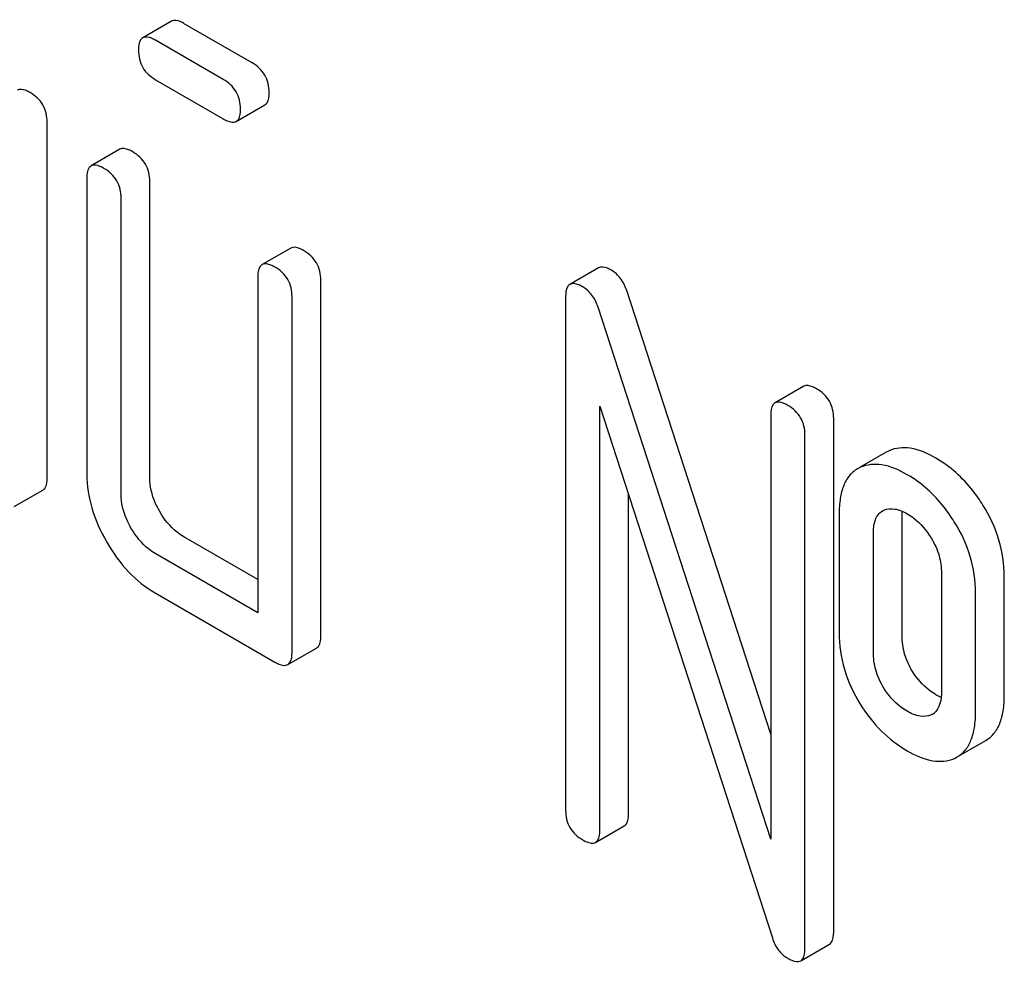
# Model space of a CAD drawing. Units: millimetres. Extents: x 0 to 6269, y -4 to 4433.
# Drawn here: x 4616 to 4624, y 2757 to 2764 of the extents above; entities that cross this region are included whole.
import ezdxf

# ---------------------------------------------------------------- set-up
doc = ezdxf.new("R2010")
doc.units = ezdxf.units.MM
doc.header["$LTSCALE"] = 344.776119
doc.layers.get('0').update_dxf_attribs({"linetype": 'CONTINUOUS'})

msp = doc.modelspace()

# ---------------------------------------------------------------- linework, layer by layer
at = {"color": 7, "linetype": 'Continuous'}
for p, q in [((4617.5539, 2763.6117), (4617.3417, 2763.4893)), ((4618.1492, 2763.3043), (4617.6488, 2763.5932)), ((4617.9371, 2763.1819), (4617.4367, 2763.4708)), ((4617.4367, 2763.1789), (4617.9371, 2762.89)), ((4618.032, 2762.8715), (4618.2441, 2762.994)), ((4616.6354, 2760.2388), (4616.6354, 2762.8651)), ((4617.1723, 2762.6648), (4616.9601, 2762.5423)), ((4616.9287, 2762.4509), (4616.9287, 2760.2622)), ((4617.3936, 2760.2388), (4617.3936, 2762.4274)), ((4617.1814, 2760.1163), (4617.1814, 2762.3049)), ((4618.4359, 2761.9353), (4618.2237, 2761.8128)), ((4620.7103, 2761.7894), (4620.4982, 2761.6669)), ((4618.1923, 2761.7213), (4618.1923, 2759.2409)), ((4618.6572, 2759.0715), (4618.6572, 2761.6979)), ((4621.9831, 2758.3444), (4620.919, 2761.6206)), ((4618.445, 2758.9491), (4618.445, 2761.5754)), ((4620.4668, 2761.5755), (4620.4668, 2757.7818)), ((4621.9831, 2757.5688), (4620.7069, 2761.4981)), ((4622.2267, 2760.914), (4622.0145, 2760.7915)), ((4620.7195, 2757.6359), (4620.7195, 2760.7671)), ((4620.7195, 2760.7671), (4621.9957, 2756.8378)), ((4621.9831, 2760.7), (4621.9831, 2757.5688)), ((4622.448, 2756.883), (4622.448, 2760.6766)), ((4622.2358, 2756.7605), (4622.2358, 2760.5541)), ((4622.836, 2760.4271), (4622.6443, 2760.3164)), ((4622.8571, 2760.4378), (4622.836, 2760.4271)), ((4622.645, 2760.3153), (4622.6239, 2760.3046)), ((4616.3918, 2760.0248), (4616.604, 2760.1473)), ((4620.9316, 2757.7584), (4620.9316, 2760.114)), ((4622.4885, 2759.9705), (4622.4885, 2759.095)), ((4622.8077, 2759.9932), (4622.8192, 2759.999)), ((4622.9534, 2759.0716), (4622.9534, 2759.9471)), ((4618.1923, 2759.4858), (4617.6463, 2759.8011)), ((4622.7413, 2758.9491), (4622.7413, 2759.8246)), ((4618.1923, 2759.2409), (4617.4342, 2759.6786)), ((4623.2442, 2759.5342), (4623.2442, 2758.6588)), ((4623.709, 2758.6354), (4623.709, 2759.5108)), ((4617.4342, 2759.3868), (4618.3187, 2758.8761)), ((4623.4969, 2758.5129), (4623.4969, 2759.3883)), ((4618.4136, 2758.8576), (4618.6257, 2758.9801)), ((4623.1775, 2758.4914), (4623.1684, 2758.4866)), ((4623.3613, 2758.1754), (4623.5734, 2758.2978)), ((4623.3406, 2758.1648), (4623.3613, 2758.1754)), ((4620.6881, 2757.5445), (4620.9002, 2757.6669)), ((4622.2044, 2756.669), (4622.4165, 2756.7915))]:
    msp.add_line(p, q, dxfattribs=at)
msp.add_arc((4623.1236, 2758.5847), 0.1078, 299.97938, 307.70693, dxfattribs=at)
for points, knots in [([(4617.6488, 2763.5932), (4617.6392, 2763.5988), (4617.6111, 2763.6137), (4617.5727, 2763.6226), (4617.5539, 2763.6117)], [0, 0, 0, 0, 0.339156, 1, 1, 1, 1]), ([(4617.4367, 2763.4708), (4617.427, 2763.4763), (4617.3989, 2763.4912), (4617.3605, 2763.5001), (4617.3417, 2763.4893)], [0, 0, 0, 0, 0.339156, 1, 1, 1, 1]), ([(4617.3417, 2763.4893), (4617.3363, 2763.4861), (4617.3118, 2763.4622), (4617.3103, 2763.4247), (4617.3103, 2763.3978)], [0, 0, 0, 0, 0.188255, 1, 1, 1, 1]), ([(4617.3103, 2763.3978), (4617.3103, 2763.3539), (4617.3281, 2763.2621), (4617.3987, 2763.2009), (4617.4367, 2763.1789)], [0, 0, 0, 0, 0.5, 1, 1, 1, 1]), ([(4618.2756, 2763.0855), (4618.2756, 2763.1293), (4618.256, 2763.2201), (4618.1871, 2763.2824), (4618.1492, 2763.3043)], [0, 0, 0, 0, 0.500001, 1, 1, 1, 1]), ([(4618.0634, 2762.963), (4618.0634, 2763.0068), (4618.0438, 2763.0976), (4617.975, 2763.16), (4617.9371, 2763.1819)], [0, 0, 0, 0, 0.500001, 1, 1, 1, 1]), ([(4616.509, 2763.084), (4616.4994, 2763.0896), (4616.4713, 2763.1044), (4616.4329, 2763.1134), (4616.4141, 2763.1025)], [0, 0, 0, 0, 0.33915, 1, 1, 1, 1]), ([(4616.6354, 2762.8651), (4616.6354, 2762.9089), (4616.6158, 2762.9997), (4616.547, 2763.0621), (4616.509, 2763.084)], [0, 0, 0, 0, 0.500002, 1, 1, 1, 1]), ([(4618.2441, 2762.994), (4618.2495, 2762.9971), (4618.2741, 2763.021), (4618.2756, 2763.0585), (4618.2756, 2763.0855)], [0, 0, 0, 0, 0.186091, 1, 1, 1, 1]), ([(4618.032, 2762.8715), (4618.0373, 2762.8746), (4618.062, 2762.8985), (4618.0634, 2762.936), (4618.0634, 2762.963)], [0, 0, 0, 0, 0.186091, 1, 1, 1, 1]), ([(4617.9371, 2762.89), (4617.9466, 2762.8845), (4617.9747, 2762.8697), (4618.0131, 2762.8606), (4618.032, 2762.8715)], [0, 0, 0, 0, 0.335828, 1, 1, 1, 1]), ([(4617.2672, 2762.6463), (4617.2576, 2762.6519), (4617.2295, 2762.6667), (4617.1911, 2762.6756), (4617.1723, 2762.6648)], [0, 0, 0, 0, 0.339156, 1, 1, 1, 1]), ([(4617.3936, 2762.4274), (4617.3936, 2762.4712), (4617.374, 2762.562), (4617.3051, 2762.6244), (4617.2672, 2762.6463)], [0, 0, 0, 0, 0.500002, 1, 1, 1, 1]), ([(4617.0551, 2762.5238), (4617.0454, 2762.5294), (4617.0173, 2762.5442), (4616.9789, 2762.5532), (4616.9601, 2762.5423)], [0, 0, 0, 0, 0.339156, 1, 1, 1, 1]), ([(4616.9601, 2762.5423), (4616.9547, 2762.5392), (4616.9302, 2762.5152), (4616.9287, 2762.4778), (4616.9287, 2762.4509)], [0, 0, 0, 0, 0.188255, 1, 1, 1, 1]), ([(4617.1814, 2762.3049), (4617.1814, 2762.3488), (4617.1618, 2762.4395), (4617.093, 2762.5019), (4617.0551, 2762.5238)], [0, 0, 0, 0, 0.500002, 1, 1, 1, 1]), ([(4618.5308, 2761.9168), (4618.5211, 2761.9223), (4618.4931, 2761.9372), (4618.4547, 2761.9461), (4618.4359, 2761.9353)], [0, 0, 0, 0, 0.339156, 1, 1, 1, 1]), ([(4618.6572, 2761.6979), (4618.6572, 2761.7417), (4618.6376, 2761.8325), (4618.5687, 2761.8949), (4618.5308, 2761.9168)], [0, 0, 0, 0, 0.500002, 1, 1, 1, 1]), ([(4618.2237, 2761.8128), (4618.2183, 2761.8097), (4618.1938, 2761.7857), (4618.1923, 2761.7483), (4618.1923, 2761.7213)], [0, 0, 0, 0, 0.188255, 1, 1, 1, 1]), ([(4618.3187, 2761.7943), (4618.309, 2761.7999), (4618.2809, 2761.8147), (4618.2425, 2761.8237), (4618.2237, 2761.8128)], [0, 0, 0, 0, 0.339156, 1, 1, 1, 1]), ([(4618.445, 2761.5754), (4618.445, 2761.6192), (4618.4254, 2761.71), (4618.3566, 2761.7724), (4618.3187, 2761.7943)], [0, 0, 0, 0, 0.500002, 1, 1, 1, 1]), ([(4620.8053, 2761.7709), (4620.7956, 2761.7765), (4620.7675, 2761.7913), (4620.7291, 2761.8003), (4620.7103, 2761.7894)], [0, 0, 0, 0, 0.33915, 1, 1, 1, 1]), ([(4620.919, 2761.6206), (4620.9085, 2761.6523), (4620.8805, 2761.7112), (4620.8317, 2761.7556), (4620.8053, 2761.7709)], [0, 0, 0, 0, 0.522973, 1, 1, 1, 1]), ([(4620.4982, 2761.6669), (4620.4928, 2761.6638), (4620.4682, 2761.6398), (4620.4668, 2761.6024), (4620.4668, 2761.5755)], [0, 0, 0, 0, 0.188257, 1, 1, 1, 1]), ([(4620.5931, 2761.6484), (4620.5835, 2761.654), (4620.5554, 2761.6688), (4620.517, 2761.6778), (4620.4982, 2761.6669)], [0, 0, 0, 0, 0.33915, 1, 1, 1, 1]), ([(4620.7069, 2761.4981), (4620.6963, 2761.5299), (4620.6684, 2761.5887), (4620.6195, 2761.6332), (4620.5931, 2761.6484)], [0, 0, 0, 0, 0.522973, 1, 1, 1, 1]), ([(4622.3216, 2760.8955), (4622.3119, 2760.901), (4622.2839, 2760.9159), (4622.2455, 2760.9248), (4622.2267, 2760.914)], [0, 0, 0, 0, 0.33915, 1, 1, 1, 1]), ([(4622.448, 2760.6766), (4622.448, 2760.7204), (4622.4284, 2760.8112), (4622.3595, 2760.8736), (4622.3216, 2760.8955)], [0, 0, 0, 0, 0.500001, 1, 1, 1, 1]), ([(4622.0145, 2760.7915), (4622.0091, 2760.7884), (4621.9846, 2760.7644), (4621.9831, 2760.727), (4621.9831, 2760.7)], [0, 0, 0, 0, 0.188257, 1, 1, 1, 1]), ([(4622.1095, 2760.773), (4622.0998, 2760.7786), (4622.0717, 2760.7934), (4622.0333, 2760.8024), (4622.0145, 2760.7915)], [0, 0, 0, 0, 0.33915, 1, 1, 1, 1]), ([(4622.2358, 2760.5541), (4622.2358, 2760.5979), (4622.2162, 2760.6887), (4622.1474, 2760.7511), (4622.1095, 2760.773)], [0, 0, 0, 0, 0.500001, 1, 1, 1, 1]), ([(4623.2036, 2760.3833), (4623.1451, 2760.4171), (4623.0331, 2760.4687), (4622.9053, 2760.4593), (4622.8571, 2760.4378)], [0, 0, 0, 0, 0.561503, 1, 1, 1, 1]), ([(4623.5515, 2760.0355), (4623.5283, 2760.0726), (4623.4343, 2760.208), (4623.3085, 2760.3228), (4623.2036, 2760.3833)], [0, 0, 0, 0, 0.265433, 1, 1, 1, 1]), ([(4622.6239, 2760.3046), (4622.6012, 2760.2915), (4622.559, 2760.2553), (4622.5164, 2760.178), (4622.4927, 2760.0807), (4622.4885, 2760.0092), (4622.4885, 2759.9705)], [0, 0, 0, 0, 0.208235, 0.43189, 0.691645, 1, 1, 1, 1]), ([(4622.9915, 2760.2609), (4622.933, 2760.2946), (4622.821, 2760.3462), (4622.6931, 2760.3368), (4622.645, 2760.3153)], [0, 0, 0, 0, 0.561503, 1, 1, 1, 1]), ([(4616.604, 2760.1473), (4616.6093, 2760.1504), (4616.6339, 2760.1743), (4616.6354, 2760.2118), (4616.6354, 2760.2388)], [0, 0, 0, 0, 0.186091, 1, 1, 1, 1]), ([(4616.9287, 2760.2622), (4616.9287, 2760.1791), (4616.9559, 2760.0034), (4617.0294, 2759.8427), (4617.0753, 2759.7632)], [0, 0, 0, 0, 0.475365, 1, 1, 1, 1]), ([(4617.4668, 2759.9893), (4617.4548, 2760.0102), (4617.4146, 2760.0875), (4617.3936, 2760.1756), (4617.3936, 2760.2388)], [0, 0, 0, 0, 0.27617, 1, 1, 1, 1]), ([(4623.3394, 2759.913), (4623.3162, 2759.9501), (4623.2222, 2760.0855), (4623.0964, 2760.2003), (4622.9915, 2760.2609)], [0, 0, 0, 0, 0.265433, 1, 1, 1, 1]), ([(4617.2547, 2759.8668), (4617.243, 2759.8871), (4617.2028, 2759.9644), (4617.1814, 2760.0525), (4617.1814, 2760.1163)], [0, 0, 0, 0, 0.26826, 1, 1, 1, 1]), ([(4622.8192, 2759.999), (4622.8439, 2760.0096), (4622.9074, 2760.0135), (4622.963, 2759.9884), (4622.9915, 2759.972)], [0, 0, 0, 0, 0.450357, 1, 1, 1, 1]), ([(4623.709, 2759.5108), (4623.709, 2759.6009), (4623.6812, 2759.7864), (4623.6015, 2759.9555), (4623.5515, 2760.0355)], [0, 0, 0, 0, 0.488684, 1, 1, 1, 1]), ([(4617.6463, 2759.8011), (4617.6286, 2759.8113), (4617.5559, 2759.8602), (4617.5003, 2759.9314), (4617.4668, 2759.9893)], [0, 0, 0, 0, 0.234076, 1, 1, 1, 1]), ([(4622.7413, 2759.8246), (4622.7413, 2759.8593), (4622.745, 2759.9227), (4622.7836, 2759.9793), (4622.8077, 2759.9932)], [0, 0, 0, 0, 0.554902, 1, 1, 1, 1]), ([(4622.9915, 2759.972), (4623.0081, 2759.9623), (4623.0781, 2759.9151), (4623.1332, 2759.8484), (4623.1677, 2759.7935)], [0, 0, 0, 0, 0.229178, 1, 1, 1, 1]), ([(4617.4342, 2759.6786), (4617.4169, 2759.6886), (4617.3442, 2759.7373), (4617.2884, 2759.8085), (4617.2547, 2759.8668)], [0, 0, 0, 0, 0.228428, 1, 1, 1, 1]), ([(4623.4969, 2759.3883), (4623.4969, 2759.4785), (4623.4691, 2759.6639), (4623.3893, 2759.833), (4623.3394, 2759.913)], [0, 0, 0, 0, 0.488684, 1, 1, 1, 1]), ([(4623.1677, 2759.7935), (4623.1934, 2759.7528), (4623.2324, 2759.6688), (4623.2442, 2759.5772), (4623.2442, 2759.5342)], [0, 0, 0, 0, 0.528134, 1, 1, 1, 1]), ([(4617.0753, 2759.7632), (4617.1212, 2759.6838), (4617.2236, 2759.5397), (4617.3621, 2759.4284), (4617.4342, 2759.3868)], [0, 0, 0, 0, 0.524636, 1, 1, 1, 1]), ([(4618.6257, 2758.9801), (4618.6311, 2758.9832), (4618.6557, 2759.007), (4618.6572, 2759.0446), (4618.6572, 2759.0715)], [0, 0, 0, 0, 0.186091, 1, 1, 1, 1]), ([(4622.4885, 2759.095), (4622.4885, 2759.0035), (4622.5141, 2758.8165), (4622.5938, 2758.6457), (4622.6437, 2758.5658)], [0, 0, 0, 0, 0.492767, 1, 1, 1, 1]), ([(4623.0307, 2758.8067), (4623.0059, 2758.8468), (4622.9662, 2758.9323), (4622.9534, 2759.0258), (4622.9534, 2759.0716)], [0, 0, 0, 0, 0.507342, 1, 1, 1, 1]), ([(4618.4136, 2758.8576), (4618.4189, 2758.8607), (4618.4436, 2758.8846), (4618.445, 2758.9221), (4618.445, 2758.9491)], [0, 0, 0, 0, 0.186091, 1, 1, 1, 1]), ([(4622.8186, 2758.6843), (4622.7927, 2758.726), (4622.7535, 2758.8118), (4622.7413, 2758.9053), (4622.7413, 2758.9491)], [0, 0, 0, 0, 0.527939, 1, 1, 1, 1]), ([(4618.3187, 2758.8761), (4618.3282, 2758.8706), (4618.3563, 2758.8557), (4618.3947, 2758.8467), (4618.4136, 2758.8576)], [0, 0, 0, 0, 0.335828, 1, 1, 1, 1]), ([(4623.2036, 2758.6354), (4623.1865, 2758.6452), (4623.1184, 2758.6905), (4623.0633, 2758.7541), (4623.0307, 2758.8067)], [0, 0, 0, 0, 0.241734, 1, 1, 1, 1]), ([(4622.9915, 2758.5129), (4622.9752, 2758.5222), (4622.907, 2758.5673), (4622.8517, 2758.6308), (4622.8186, 2758.6843)], [0, 0, 0, 0, 0.229401, 1, 1, 1, 1]), ([(4623.2442, 2758.6588), (4623.2442, 2758.6422), (4623.242, 2758.5862), (4623.2216, 2758.5242), (4623.1896, 2758.4994)], [0, 0, 0, 0, 0.290557, 1, 1, 1, 1]), ([(4623.5734, 2758.2978), (4623.5958, 2758.3107), (4623.6377, 2758.3468), (4623.6805, 2758.424), (4623.7048, 2758.5227), (4623.709, 2758.5956), (4623.709, 2758.6354)], [0, 0, 0, 0, 0.203748, 0.425614, 0.686473, 1, 1, 1, 1]), ([(4622.6437, 2758.5658), (4622.6887, 2758.4937), (4622.7906, 2758.3624), (4622.9226, 2758.2608), (4622.9915, 2758.2211)], [0, 0, 0, 0, 0.516746, 1, 1, 1, 1]), ([(4623.1684, 2758.4866), (4623.1433, 2758.4751), (4623.0779, 2758.469), (4623.0208, 2758.4959), (4622.9915, 2758.5129)], [0, 0, 0, 0, 0.44844, 1, 1, 1, 1]), ([(4623.3613, 2758.1754), (4623.3836, 2758.1883), (4623.4256, 2758.2243), (4623.4684, 2758.3016), (4623.4927, 2758.4002), (4623.4969, 2758.4732), (4623.4969, 2758.5129)], [0, 0, 0, 0, 0.203748, 0.425614, 0.686473, 1, 1, 1, 1]), ([(4622.9915, 2758.2211), (4623.0502, 2758.1872), (4623.1625, 2758.1342), (4623.2917, 2758.1431), (4623.3406, 2758.1648)], [0, 0, 0, 0, 0.558936, 1, 1, 1, 1]), ([(4620.4668, 2757.7818), (4620.4668, 2757.7379), (4620.4845, 2757.6462), (4620.5551, 2757.5849), (4620.5931, 2757.563)], [0, 0, 0, 0, 0.500004, 1, 1, 1, 1]), ([(4620.9002, 2757.6669), (4620.9055, 2757.67), (4620.9302, 2757.6939), (4620.9316, 2757.7314), (4620.9316, 2757.7584)], [0, 0, 0, 0, 0.186091, 1, 1, 1, 1]), ([(4620.6881, 2757.5445), (4620.6934, 2757.5476), (4620.718, 2757.5714), (4620.7195, 2757.6089), (4620.7195, 2757.6359)], [0, 0, 0, 0, 0.186091, 1, 1, 1, 1]), ([(4620.5931, 2757.563), (4620.6027, 2757.5575), (4620.6308, 2757.5426), (4620.6692, 2757.5336), (4620.6881, 2757.5445)], [0, 0, 0, 0, 0.335828, 1, 1, 1, 1]), ([(4622.4165, 2756.7915), (4622.4219, 2756.7946), (4622.4465, 2756.8185), (4622.448, 2756.856), (4622.448, 2756.883)], [0, 0, 0, 0, 0.186091, 1, 1, 1, 1]), ([(4621.9957, 2756.8378), (4622.0049, 2756.806), (4622.0322, 2756.7459), (4622.0826, 2756.703), (4622.1095, 2756.6876)], [0, 0, 0, 0, 0.51701, 1, 1, 1, 1]), ([(4622.2044, 2756.669), (4622.2097, 2756.6721), (4622.2344, 2756.696), (4622.2358, 2756.7335), (4622.2358, 2756.7605)], [0, 0, 0, 0, 0.186091, 1, 1, 1, 1]), ([(4622.1095, 2756.6876), (4622.119, 2756.682), (4622.1471, 2756.6672), (4622.1855, 2756.6581), (4622.2044, 2756.669)], [0, 0, 0, 0, 0.335828, 1, 1, 1, 1])]:
    msp.add_open_spline(points, degree=3, knots=knots, dxfattribs=at)
for points in [[(4622.9534, 2759.9471), (4622.9534, 2759.9615), (4622.954, 2759.9759), (4622.9554, 2759.9902)], [(4623.2421, 2758.6158), (4623.2289, 2758.6215), (4623.216, 2758.6282), (4623.2036, 2758.6354)]]:
    msp.add_open_spline(points, degree=3, dxfattribs=at)

doc.saveas('drawing.dxf')
